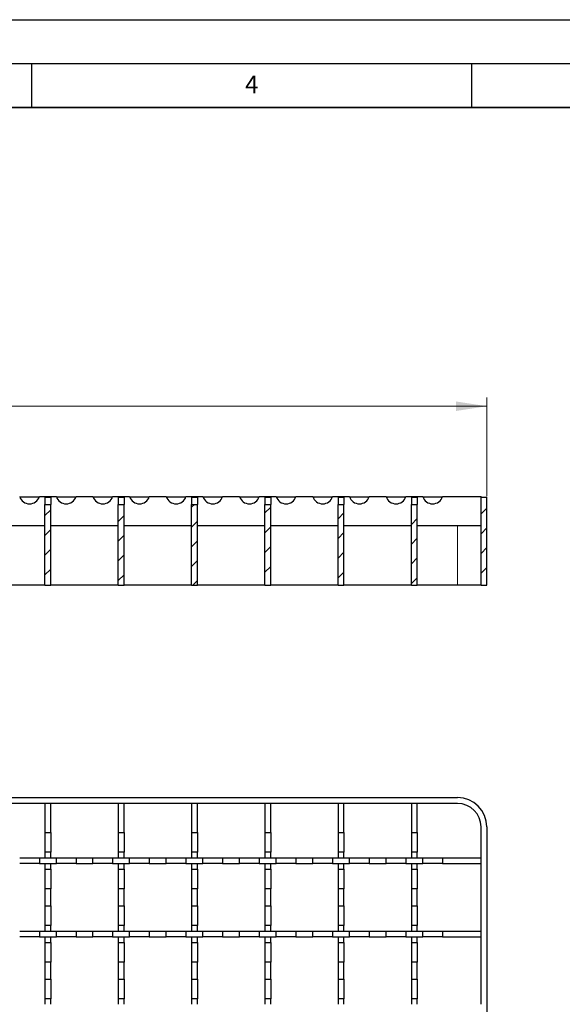
# Model space of a CAD drawing. Units: millimetres. Extents: x 0 to 420, y 0 to 297.
# Drawn here: x 164 to 225, y 185 to 297 of the extents above; entities that cross this region are included whole.
import ezdxf

# ---------------------------------------------------------------- set-up
doc = ezdxf.new("R2010")
doc.units = ezdxf.units.MM
doc.layers.add('LINIEN-DICK', color=7, linetype='Continuous', lineweight=35)
doc.layers.add('LINIEN-DÜNN', color=7, linetype='Continuous')
doc.layers.add('VORLAGE_TEXT', color=7, linetype='Continuous')
doc.styles.add('SLDTEXTSTYLE0', font='TXT', dxfattribs={"width": 0.605})
doc.dimstyles.new('SLDDIMSTYLE0', dxfattribs={"dimtxt": 3.5, "dimasz": 3.5, "dimexe": 0, "dimexo": 0.0625, "dimgap": 0.875, "dimtad": 1, "dimlfac": 3, "dimrnd": 1e-09, "dimzin": 12, "dimdsep": 46, "dimtxsty": 'SLDTEXTSTYLE0', "dimsah": 1, "dimcen": 0.09, "dimadec": 0, "dimazin": 3, "dimtfac": 1, "dimtdec": 3, "dimtofl": 0, "dimtmove": 0, "dimatfit": 3, "dimfxl": 0, "dimfrac": 2, "dimtolj": 1, "dimtzin": 12, "dimarcsym": 0})

# ---------------------------------------------------------------- blocks, each defined once
blk = doc.blocks.new('_D_2')
at = {"color": 7, "linetype": 'Continuous', "lineweight": 0}
for p, q in [((50.27, 242.81), (50.27, 254.05)), ((50.27, 253.05), (216.77, 253.05)), ((216.77, 242.81), (216.77, 254.05))]:
    blk.add_line(p, q, dxfattribs=at)
at = {"color": 7, "linetype": 'Continuous', "lineweight": 18}
for points in [[(50.27, 253.05), (53.77, 252.51), (53.77, 253.59)], [(216.77, 253.05), (213.27, 253.59), (213.27, 252.51)]]:
    blk.add_solid(points, dxfattribs=at)
at = {"color": 7, "linetype": 'Continuous', "lineweight": 18, "insert": (127.5, 257.56), "char_height": 3.5, "attachment_point": 1, "style": 'SLDTEXTSTYLE0'}
blk.add_mtext('499.5', dxfattribs=at)

msp = doc.modelspace()

# ---------------------------------------------------------------- hatches: boundary and pattern name
at = {"linetype": 'Continuous', "lineweight": 18}
h = msp.add_hatch(dxfattribs=at)
h.set_pattern_fill('ANSI31', scale=0.5, style=0)
h.paths.add_polyline_path([(166.5192, 232.7142), (167.1859, 232.7142), (167.1859, 241.8809), (166.5192, 241.8809)], flags=0)
h = msp.add_hatch(dxfattribs=at)
h.set_pattern_fill('ANSI31', scale=0.5, style=0)
h.paths.add_polyline_path([(174.8526, 232.7142), (175.5192, 232.7142), (175.5192, 241.8809), (174.8526, 241.8809)], flags=0)
h = msp.add_hatch(dxfattribs=at)
h.set_pattern_fill('ANSI31', scale=0.5, style=0)
h.paths.add_polyline_path([(183.1859, 232.7142), (183.8526, 232.7142), (183.8526, 241.8809), (183.1859, 241.8809)], flags=0)
h = msp.add_hatch(dxfattribs=at)
h.set_pattern_fill('ANSI31', scale=0.5, style=0)
h.paths.add_polyline_path([(191.5192, 232.7142), (192.1859, 232.7142), (192.1859, 241.8809), (191.5192, 241.8809)], flags=0)
h = msp.add_hatch(dxfattribs=at)
h.set_pattern_fill('ANSI31', scale=0.5, style=0)
h.paths.add_polyline_path([(199.8526, 232.7142), (200.5192, 232.7142), (200.5192, 241.8809), (199.8526, 241.8809)], flags=0)
h = msp.add_hatch(dxfattribs=at)
h.set_pattern_fill('ANSI31', scale=0.5, style=0)
h.paths.add_polyline_path([(208.1859, 232.7142), (208.8526, 232.7142), (208.8526, 241.8809), (208.1859, 241.8809)], flags=0)
h = msp.add_hatch(dxfattribs=at)
h.set_pattern_fill('ANSI31', scale=0.5, style=0)
h.paths.add_polyline_path([(216.1026, 242.7142), (216.1026, 232.7142), (216.7692, 232.7142), (216.7692, 242.7142)], flags=0)

# ---------------------------------------------------------------- linework, layer by layer
at = {"color": 7, "linetype": 'Continuous', "lineweight": 25}
for p, q in [((165.8652, 242.7142), (163.6733, 242.7142)), ((165.8873, 242.7808), (167.8179, 242.7808)), ((166.5192, 242.7142), (167.1859, 242.7142)), ((166.5192, 242.7142), (166.5192, 241.8809)), ((166.5192, 232.7142), (166.5192, 241.8809)), ((166.5192, 241.8809), (167.1859, 241.8809)), ((167.1859, 242.7142), (167.1859, 241.8809)), ((167.1859, 232.7142), (167.1859, 241.8809)), ((170.0319, 242.7142), (167.84, 242.7142)), ((170.0539, 242.7808), (171.9845, 242.7808)), ((174.1985, 242.7142), (172.0066, 242.7142)), ((174.2206, 242.7808), (176.1512, 242.7808)), ((174.8526, 242.7142), (175.5192, 242.7142)), ((174.8526, 242.7142), (174.8526, 241.8809)), ((174.8526, 232.7142), (174.8526, 241.8809)), ((174.8526, 241.8809), (175.5192, 241.8809)), ((175.5192, 242.7142), (175.5192, 241.8809)), ((175.5192, 232.7142), (175.5192, 241.8809)), ((178.3652, 242.7142), (176.1733, 242.7142)), ((178.3873, 242.7808), (180.3179, 242.7808)), ((182.5319, 242.7142), (180.34, 242.7142)), ((182.5539, 242.7808), (184.4845, 242.7808)), ((183.1859, 242.7142), (183.8526, 242.7142)), ((183.1859, 242.7142), (183.1859, 241.8809)), ((183.1859, 232.7142), (183.1859, 241.8809)), ((183.1859, 241.8809), (183.8526, 241.8809)), ((183.8526, 242.7142), (183.8526, 241.8809)), ((183.8526, 232.7142), (183.8526, 241.8809)), ((186.6985, 242.7142), (184.5066, 242.7142)), ((186.7206, 242.7808), (188.6512, 242.7808)), ((190.8652, 242.7142), (188.6733, 242.7142)), ((190.8873, 242.7808), (192.8179, 242.7808)), ((191.5192, 242.7142), (192.1859, 242.7142)), ((191.5192, 242.7142), (191.5192, 241.8809)), ((191.5192, 241.8809), (192.1859, 241.8809)), ((191.5192, 232.7142), (191.5192, 241.8809)), ((192.1859, 242.7142), (192.1859, 241.8809)), ((192.1859, 232.7142), (192.1859, 241.8809)), ((195.0319, 242.7142), (192.84, 242.7142)), ((195.0539, 242.7808), (196.9845, 242.7808)), ((199.1985, 242.7142), (197.0066, 242.7142)), ((199.2206, 242.7808), (201.1512, 242.7808)), ((199.8526, 242.7142), (200.5192, 242.7142)), ((199.8526, 242.7142), (199.8526, 241.8809)), ((199.8526, 241.8809), (200.5192, 241.8809)), ((199.8526, 232.7142), (199.8526, 241.8809)), ((200.5192, 242.7142), (200.5192, 241.8809)), ((200.5192, 232.7142), (200.5192, 241.8809)), ((203.3652, 242.7142), (201.1733, 242.7142)), ((203.3873, 242.7808), (205.3179, 242.7808)), ((207.5319, 242.7142), (205.34, 242.7142)), ((207.5539, 242.7808), (209.4845, 242.7808)), ((208.1859, 242.7142), (208.8526, 242.7142)), ((208.1859, 242.7142), (208.1859, 241.8809)), ((208.1859, 241.8809), (208.8526, 241.8809)), ((208.1859, 232.7142), (208.1859, 241.8809)), ((208.8526, 242.7142), (208.8526, 241.8809)), ((208.8526, 232.7142), (208.8526, 241.8809)), ((211.6985, 242.7142), (209.5066, 242.7142)), ((211.7206, 242.7808), (216.1026, 242.7808)), ((216.1026, 242.7142), (216.1026, 242.7808)), ((216.1026, 232.7142), (216.1026, 242.7142)), ((216.1026, 242.7142), (216.7692, 242.7142)), ((216.7692, 232.7142), (216.7692, 242.7142)), ((166.5192, 239.4475), (158.8526, 239.4475)), ((174.8526, 239.4475), (167.1859, 239.4475)), ((183.1859, 239.4475), (175.5192, 239.4475)), ((191.5192, 239.4475), (183.8526, 239.4475)), ((199.8526, 239.4475), (192.1859, 239.4475)), ((208.1859, 239.4475), (200.5192, 239.4475)), ((216.1026, 239.4475), (208.8526, 239.4475)), ((166.5192, 232.7142), (158.8526, 232.7142)), ((166.5192, 232.7142), (167.1859, 232.7142)), ((174.8526, 232.7142), (167.1859, 232.7142)), ((174.8526, 232.7142), (175.5192, 232.7142)), ((183.1859, 232.7142), (175.5192, 232.7142)), ((183.1859, 232.7142), (183.8526, 232.7142)), ((191.5192, 232.7142), (183.8526, 232.7142)), ((191.5192, 232.7142), (192.1859, 232.7142)), ((199.8526, 232.7142), (192.1859, 232.7142)), ((199.8526, 232.7142), (200.5192, 232.7142)), ((208.1859, 232.7142), (200.5192, 232.7142)), ((208.1859, 232.7142), (208.8526, 232.7142)), ((213.4359, 232.7142), (208.8526, 232.7142)), ((216.1026, 232.7142), (213.4359, 232.7142)), ((216.1026, 232.7142), (216.7692, 232.7142)), ((53.6026, 208.5445), (213.4359, 208.5445)), ((213.4359, 207.8778), (69.9196, 207.8778)), ((167.1859, 207.8778), (166.5192, 207.8778)), ((166.5192, 207.8778), (166.5192, 204.5792)), ((167.1859, 204.5792), (167.1859, 207.8778)), ((175.5192, 207.8778), (174.8526, 207.8778)), ((174.8526, 207.8778), (174.8526, 204.5792)), ((175.5192, 204.5792), (175.5192, 207.8778)), ((183.8526, 207.8778), (183.1859, 207.8778)), ((183.1859, 207.8778), (183.1859, 204.5792)), ((183.8526, 204.5792), (183.8526, 207.8778)), ((192.1859, 207.8778), (191.5192, 207.8778)), ((191.5192, 207.8778), (191.5192, 204.5792)), ((192.1859, 204.5792), (192.1859, 207.8778)), ((200.5192, 207.8778), (199.8526, 207.8778)), ((199.8526, 207.8778), (199.8526, 204.5792)), ((200.5192, 204.5792), (200.5192, 207.8778)), ((208.8526, 207.8778), (208.1859, 207.8778)), ((208.1859, 207.8778), (208.1859, 204.5792)), ((208.8526, 204.5792), (208.8526, 207.8778)), ((216.1026, 201.7111), (216.1026, 205.2111)), ((216.7692, 205.2111), (216.7692, 55.8778)), ((166.5192, 204.5792), (167.1859, 204.5792)), ((166.5192, 204.5792), (166.5192, 202.3431)), ((167.1859, 204.5792), (167.1859, 202.3431)), ((174.8526, 204.5792), (175.5192, 204.5792)), ((174.8526, 204.5792), (174.8526, 202.3431)), ((175.5192, 204.5792), (175.5192, 202.3431)), ((183.1859, 204.5792), (183.8526, 204.5792)), ((183.1859, 204.5792), (183.1859, 202.3431)), ((183.8526, 204.5792), (183.8526, 202.3431)), ((191.5192, 204.5792), (192.1859, 204.5792)), ((191.5192, 204.5792), (191.5192, 202.3431)), ((192.1859, 204.5792), (192.1859, 202.3431)), ((199.8526, 204.5792), (200.5192, 204.5792)), ((199.8526, 204.5792), (199.8526, 202.3431)), ((200.5192, 204.5792), (200.5192, 202.3431)), ((208.1859, 204.5792), (208.8526, 204.5792)), ((208.1859, 204.5792), (208.1859, 202.3431)), ((208.8526, 204.5792), (208.8526, 202.3431)), ((163.6512, 201.7111), (165.8873, 201.7111)), ((165.8873, 201.7111), (165.8873, 201.0445)), ((165.8873, 201.7111), (167.8179, 201.7111)), ((167.1859, 202.3431), (166.5192, 202.3431)), ((166.5192, 202.3431), (166.5192, 201.7111)), ((167.1859, 201.7111), (167.1859, 202.3431)), ((167.8179, 201.0445), (167.8179, 201.7111)), ((167.8179, 201.7111), (170.0539, 201.7111)), ((170.0539, 201.7111), (170.0539, 201.0445)), ((170.0539, 201.7111), (171.9845, 201.7111)), ((171.9845, 201.0445), (171.9845, 201.7111)), ((171.9845, 201.7111), (174.2206, 201.7111)), ((174.2206, 201.7111), (174.2206, 201.0445)), ((174.2206, 201.7111), (176.1512, 201.7111)), ((175.5192, 202.3431), (174.8526, 202.3431)), ((174.8526, 202.3431), (174.8526, 201.7111)), ((175.5192, 201.7111), (175.5192, 202.3431)), ((176.1512, 201.0445), (176.1512, 201.7111)), ((176.1512, 201.7111), (178.3873, 201.7111)), ((178.3873, 201.7111), (178.3873, 201.0445)), ((178.3873, 201.7111), (180.3179, 201.7111)), ((180.3179, 201.0445), (180.3179, 201.7111)), ((180.3179, 201.7111), (182.5539, 201.7111)), ((182.5539, 201.7111), (182.5539, 201.0445)), ((182.5539, 201.7111), (184.4845, 201.7111)), ((183.8526, 202.3431), (183.1859, 202.3431)), ((183.1859, 202.3431), (183.1859, 201.7111)), ((183.8526, 201.7111), (183.8526, 202.3431)), ((184.4845, 201.0445), (184.4845, 201.7111)), ((184.4845, 201.7111), (186.7206, 201.7111)), ((186.7206, 201.7111), (186.7206, 201.0445)), ((186.7206, 201.7111), (188.6512, 201.7111)), ((188.6512, 201.0445), (188.6512, 201.7111)), ((188.6512, 201.7111), (190.8873, 201.7111)), ((190.8873, 201.7111), (190.8873, 201.0445)), ((190.8873, 201.7111), (192.8179, 201.7111)), ((192.1859, 202.3431), (191.5192, 202.3431)), ((191.5192, 202.3431), (191.5192, 201.7111)), ((192.1859, 201.7111), (192.1859, 202.3431)), ((192.8179, 201.0445), (192.8179, 201.7111)), ((192.8179, 201.7111), (195.0539, 201.7111)), ((195.0539, 201.7111), (195.0539, 201.0445)), ((195.0539, 201.7111), (196.9845, 201.7111)), ((196.9845, 201.0445), (196.9845, 201.7111)), ((196.9845, 201.7111), (199.2206, 201.7111)), ((199.2206, 201.7111), (199.2206, 201.0445)), ((199.2206, 201.7111), (201.1512, 201.7111)), ((200.5192, 202.3431), (199.8526, 202.3431)), ((199.8526, 202.3431), (199.8526, 201.7111)), ((200.5192, 201.7111), (200.5192, 202.3431)), ((201.1512, 201.0445), (201.1512, 201.7111)), ((201.1512, 201.7111), (203.3873, 201.7111)), ((203.3873, 201.7111), (203.3873, 201.0445)), ((203.3873, 201.7111), (205.3179, 201.7111)), ((205.3179, 201.0445), (205.3179, 201.7111)), ((205.3179, 201.7111), (207.5539, 201.7111)), ((207.5539, 201.7111), (207.5539, 201.0445)), ((207.5539, 201.7111), (209.4845, 201.7111)), ((208.8526, 202.3431), (208.1859, 202.3431)), ((208.1859, 202.3431), (208.1859, 201.7111)), ((208.8526, 201.7111), (208.8526, 202.3431)), ((209.4845, 201.0445), (209.4845, 201.7111)), ((209.4845, 201.7111), (211.7206, 201.7111)), ((211.7206, 201.7111), (211.7206, 201.0445)), ((211.7206, 201.7111), (216.1026, 201.7111)), ((216.1026, 201.0445), (216.1026, 201.7111)), ((165.8873, 201.0445), (163.6512, 201.0445)), ((165.8873, 201.0445), (167.8179, 201.0445)), ((166.5192, 201.0445), (166.5192, 200.4125)), ((166.5192, 200.4125), (167.1859, 200.4125)), ((166.5192, 200.4125), (166.5192, 198.1764)), ((167.1859, 200.4125), (167.1859, 201.0445)), ((167.1859, 200.4125), (167.1859, 198.1764)), ((170.0539, 201.0445), (167.8179, 201.0445)), ((170.0539, 201.0445), (171.9845, 201.0445)), ((174.2206, 201.0445), (171.9845, 201.0445)), ((174.2206, 201.0445), (176.1512, 201.0445)), ((174.8526, 201.0445), (174.8526, 200.4125)), ((174.8526, 200.4125), (175.5192, 200.4125)), ((174.8526, 200.4125), (174.8526, 198.1764)), ((175.5192, 200.4125), (175.5192, 201.0445)), ((175.5192, 200.4125), (175.5192, 198.1764)), ((178.3873, 201.0445), (176.1512, 201.0445)), ((178.3873, 201.0445), (180.3179, 201.0445)), ((182.5539, 201.0445), (180.3179, 201.0445)), ((182.5539, 201.0445), (184.4845, 201.0445)), ((183.1859, 201.0445), (183.1859, 200.4125)), ((183.1859, 200.4125), (183.8526, 200.4125)), ((183.1859, 200.4125), (183.1859, 198.1764)), ((183.8526, 200.4125), (183.8526, 201.0445)), ((183.8526, 200.4125), (183.8526, 198.1764)), ((186.7206, 201.0445), (184.4845, 201.0445)), ((186.7206, 201.0445), (188.6512, 201.0445)), ((190.8873, 201.0445), (188.6512, 201.0445)), ((190.8873, 201.0445), (192.8179, 201.0445)), ((191.5192, 201.0445), (191.5192, 200.4125)), ((191.5192, 200.4125), (192.1859, 200.4125)), ((191.5192, 200.4125), (191.5192, 198.1764)), ((192.1859, 200.4125), (192.1859, 201.0445)), ((192.1859, 200.4125), (192.1859, 198.1764)), ((195.0539, 201.0445), (192.8179, 201.0445)), ((195.0539, 201.0445), (196.9845, 201.0445)), ((199.2206, 201.0445), (196.9845, 201.0445)), ((199.2206, 201.0445), (201.1512, 201.0445)), ((199.8526, 201.0445), (199.8526, 200.4125)), ((199.8526, 200.4125), (200.5192, 200.4125)), ((199.8526, 200.4125), (199.8526, 198.1764)), ((200.5192, 200.4125), (200.5192, 201.0445)), ((200.5192, 200.4125), (200.5192, 198.1764)), ((203.3873, 201.0445), (201.1512, 201.0445)), ((203.3873, 201.0445), (205.3179, 201.0445)), ((207.5539, 201.0445), (205.3179, 201.0445)), ((207.5539, 201.0445), (209.4845, 201.0445)), ((208.1859, 201.0445), (208.1859, 200.4125)), ((208.1859, 200.4125), (208.8526, 200.4125)), ((208.1859, 200.4125), (208.1859, 198.1764)), ((208.8526, 200.4125), (208.8526, 201.0445)), ((208.8526, 200.4125), (208.8526, 198.1764)), ((211.7206, 201.0445), (209.4845, 201.0445)), ((211.7206, 201.0445), (216.1026, 201.0445)), ((216.1026, 193.3778), (216.1026, 201.0445)), ((167.1859, 198.1764), (166.5192, 198.1764)), ((166.5192, 198.1764), (166.5192, 196.2458)), ((167.1859, 196.2458), (167.1859, 198.1764)), ((175.5192, 198.1764), (174.8526, 198.1764)), ((174.8526, 198.1764), (174.8526, 196.2458)), ((175.5192, 196.2458), (175.5192, 198.1764)), ((183.8526, 198.1764), (183.1859, 198.1764)), ((183.1859, 198.1764), (183.1859, 196.2458)), ((183.8526, 196.2458), (183.8526, 198.1764)), ((192.1859, 198.1764), (191.5192, 198.1764)), ((191.5192, 198.1764), (191.5192, 196.2458)), ((192.1859, 196.2458), (192.1859, 198.1764)), ((200.5192, 198.1764), (199.8526, 198.1764)), ((199.8526, 198.1764), (199.8526, 196.2458)), ((200.5192, 196.2458), (200.5192, 198.1764)), ((208.8526, 198.1764), (208.1859, 198.1764)), ((208.1859, 198.1764), (208.1859, 196.2458)), ((208.8526, 196.2458), (208.8526, 198.1764)), ((166.5192, 196.2458), (167.1859, 196.2458)), ((166.5192, 196.2458), (166.5192, 194.0098)), ((167.1859, 196.2458), (167.1859, 194.0098)), ((174.8526, 196.2458), (175.5192, 196.2458)), ((174.8526, 196.2458), (174.8526, 194.0098)), ((175.5192, 196.2458), (175.5192, 194.0098)), ((183.1859, 196.2458), (183.8526, 196.2458)), ((183.1859, 196.2458), (183.1859, 194.0098)), ((183.8526, 196.2458), (183.8526, 194.0098)), ((191.5192, 196.2458), (192.1859, 196.2458)), ((191.5192, 196.2458), (191.5192, 194.0098)), ((192.1859, 196.2458), (192.1859, 194.0098)), ((199.8526, 196.2458), (200.5192, 196.2458)), ((199.8526, 196.2458), (199.8526, 194.0098)), ((200.5192, 196.2458), (200.5192, 194.0098)), ((208.1859, 196.2458), (208.8526, 196.2458)), ((208.1859, 196.2458), (208.1859, 194.0098)), ((208.8526, 196.2458), (208.8526, 194.0098)), ((167.1859, 194.0098), (166.5192, 194.0098)), ((166.5192, 194.0098), (166.5192, 193.3778)), ((167.1859, 193.3778), (167.1859, 194.0098)), ((175.5192, 194.0098), (174.8526, 194.0098)), ((174.8526, 194.0098), (174.8526, 193.3778)), ((175.5192, 193.3778), (175.5192, 194.0098)), ((183.8526, 194.0098), (183.1859, 194.0098)), ((183.1859, 194.0098), (183.1859, 193.3778)), ((183.8526, 193.3778), (183.8526, 194.0098)), ((192.1859, 194.0098), (191.5192, 194.0098)), ((191.5192, 194.0098), (191.5192, 193.3778)), ((192.1859, 193.3778), (192.1859, 194.0098)), ((200.5192, 194.0098), (199.8526, 194.0098)), ((199.8526, 194.0098), (199.8526, 193.3778)), ((200.5192, 193.3778), (200.5192, 194.0098)), ((208.8526, 194.0098), (208.1859, 194.0098)), ((208.1859, 194.0098), (208.1859, 193.3778)), ((208.8526, 193.3778), (208.8526, 194.0098)), ((163.6512, 193.3778), (165.8873, 193.3778)), ((165.8873, 192.7111), (163.6512, 192.7111)), ((165.8873, 193.3778), (165.8873, 192.7111)), ((165.8873, 193.3778), (167.8179, 193.3778)), ((165.8873, 192.7111), (167.8179, 192.7111)), ((166.5192, 192.7111), (166.5192, 192.0792)), ((167.1859, 192.0792), (167.1859, 192.7111)), ((167.8179, 192.7111), (167.8179, 193.3778)), ((167.8179, 193.3778), (170.0539, 193.3778)), ((170.0539, 192.7111), (167.8179, 192.7111)), ((170.0539, 193.3778), (170.0539, 192.7111)), ((170.0539, 193.3778), (171.9845, 193.3778)), ((170.0539, 192.7111), (171.9845, 192.7111)), ((171.9845, 192.7111), (171.9845, 193.3778)), ((171.9845, 193.3778), (174.2206, 193.3778)), ((174.2206, 192.7111), (171.9845, 192.7111)), ((174.2206, 193.3778), (174.2206, 192.7111)), ((174.2206, 193.3778), (176.1512, 193.3778)), ((174.2206, 192.7111), (176.1512, 192.7111)), ((174.8526, 192.7111), (174.8526, 192.0792)), ((175.5192, 192.0792), (175.5192, 192.7111)), ((176.1512, 192.7111), (176.1512, 193.3778)), ((176.1512, 193.3778), (178.3873, 193.3778)), ((178.3873, 192.7111), (176.1512, 192.7111)), ((178.3873, 193.3778), (178.3873, 192.7111)), ((178.3873, 193.3778), (180.3179, 193.3778)), ((178.3873, 192.7111), (180.3179, 192.7111)), ((180.3179, 192.7111), (180.3179, 193.3778)), ((180.3179, 193.3778), (182.5539, 193.3778)), ((182.5539, 192.7111), (180.3179, 192.7111)), ((182.5539, 193.3778), (182.5539, 192.7111)), ((182.5539, 193.3778), (184.4845, 193.3778)), ((182.5539, 192.7111), (184.4845, 192.7111)), ((183.1859, 192.7111), (183.1859, 192.0792)), ((183.8526, 192.0792), (183.8526, 192.7111)), ((184.4845, 192.7111), (184.4845, 193.3778)), ((184.4845, 193.3778), (186.7206, 193.3778)), ((186.7206, 192.7111), (184.4845, 192.7111)), ((186.7206, 193.3778), (186.7206, 192.7111)), ((186.7206, 193.3778), (188.6512, 193.3778)), ((186.7206, 192.7111), (188.6512, 192.7111)), ((188.6512, 192.7111), (188.6512, 193.3778)), ((188.6512, 193.3778), (190.8873, 193.3778)), ((190.8873, 192.7111), (188.6512, 192.7111)), ((190.8873, 193.3778), (190.8873, 192.7111)), ((190.8873, 193.3778), (192.8179, 193.3778)), ((190.8873, 192.7111), (192.8179, 192.7111)), ((191.5192, 192.7111), (191.5192, 192.0792)), ((192.1859, 192.0792), (192.1859, 192.7111)), ((192.8179, 192.7111), (192.8179, 193.3778)), ((192.8179, 193.3778), (195.0539, 193.3778)), ((195.0539, 192.7111), (192.8179, 192.7111)), ((195.0539, 193.3778), (195.0539, 192.7111)), ((195.0539, 193.3778), (196.9845, 193.3778)), ((195.0539, 192.7111), (196.9845, 192.7111)), ((196.9845, 192.7111), (196.9845, 193.3778)), ((196.9845, 193.3778), (199.2206, 193.3778)), ((199.2206, 192.7111), (196.9845, 192.7111)), ((199.2206, 193.3778), (199.2206, 192.7111)), ((199.2206, 193.3778), (201.1512, 193.3778)), ((199.2206, 192.7111), (201.1512, 192.7111)), ((199.8526, 192.7111), (199.8526, 192.0792)), ((200.5192, 192.0792), (200.5192, 192.7111)), ((201.1512, 192.7111), (201.1512, 193.3778)), ((201.1512, 193.3778), (203.3873, 193.3778)), ((203.3873, 192.7111), (201.1512, 192.7111)), ((203.3873, 193.3778), (203.3873, 192.7111)), ((203.3873, 193.3778), (205.3179, 193.3778)), ((203.3873, 192.7111), (205.3179, 192.7111)), ((205.3179, 192.7111), (205.3179, 193.3778)), ((205.3179, 193.3778), (207.5539, 193.3778)), ((207.5539, 192.7111), (205.3179, 192.7111)), ((207.5539, 193.3778), (207.5539, 192.7111)), ((207.5539, 193.3778), (209.4845, 193.3778)), ((207.5539, 192.7111), (209.4845, 192.7111)), ((208.1859, 192.7111), (208.1859, 192.0792)), ((208.8526, 192.0792), (208.8526, 192.7111)), ((209.4845, 192.7111), (209.4845, 193.3778)), ((209.4845, 193.3778), (211.7206, 193.3778)), ((211.7206, 192.7111), (209.4845, 192.7111)), ((211.7206, 193.3778), (211.7206, 192.7111)), ((211.7206, 193.3778), (216.1026, 193.3778)), ((211.7206, 192.7111), (216.1026, 192.7111)), ((216.1026, 192.7111), (216.1026, 193.3778)), ((216.1026, 185.0445), (216.1026, 192.7111)), ((166.5192, 192.0792), (167.1859, 192.0792)), ((166.5192, 192.0792), (166.5192, 189.8431)), ((167.1859, 192.0792), (167.1859, 189.8431)), ((174.8526, 192.0792), (175.5192, 192.0792)), ((174.8526, 192.0792), (174.8526, 189.8431)), ((175.5192, 192.0792), (175.5192, 189.8431)), ((183.1859, 192.0792), (183.8526, 192.0792)), ((183.1859, 192.0792), (183.1859, 189.8431)), ((183.8526, 192.0792), (183.8526, 189.8431)), ((191.5192, 192.0792), (192.1859, 192.0792)), ((191.5192, 192.0792), (191.5192, 189.8431)), ((192.1859, 192.0792), (192.1859, 189.8431)), ((199.8526, 192.0792), (200.5192, 192.0792)), ((199.8526, 192.0792), (199.8526, 189.8431)), ((200.5192, 192.0792), (200.5192, 189.8431)), ((208.1859, 192.0792), (208.8526, 192.0792)), ((208.1859, 192.0792), (208.1859, 189.8431)), ((208.8526, 192.0792), (208.8526, 189.8431)), ((167.1859, 189.8431), (166.5192, 189.8431)), ((166.5192, 189.8431), (166.5192, 187.9125)), ((167.1859, 187.9125), (167.1859, 189.8431)), ((175.5192, 189.8431), (174.8526, 189.8431)), ((174.8526, 189.8431), (174.8526, 187.9125)), ((175.5192, 187.9125), (175.5192, 189.8431)), ((183.8526, 189.8431), (183.1859, 189.8431)), ((183.1859, 189.8431), (183.1859, 187.9125)), ((183.8526, 187.9125), (183.8526, 189.8431)), ((192.1859, 189.8431), (191.5192, 189.8431)), ((191.5192, 189.8431), (191.5192, 187.9125)), ((192.1859, 187.9125), (192.1859, 189.8431)), ((200.5192, 189.8431), (199.8526, 189.8431)), ((199.8526, 189.8431), (199.8526, 187.9125)), ((200.5192, 187.9125), (200.5192, 189.8431)), ((208.8526, 189.8431), (208.1859, 189.8431)), ((208.1859, 189.8431), (208.1859, 187.9125)), ((208.8526, 187.9125), (208.8526, 189.8431)), ((166.5192, 187.9125), (167.1859, 187.9125)), ((166.5192, 187.9125), (166.5192, 185.6764)), ((167.1859, 187.9125), (167.1859, 185.6764)), ((174.8526, 187.9125), (175.5192, 187.9125)), ((174.8526, 187.9125), (174.8526, 185.6764)), ((175.5192, 187.9125), (175.5192, 185.6764)), ((183.1859, 187.9125), (183.8526, 187.9125)), ((183.1859, 187.9125), (183.1859, 185.6764)), ((183.8526, 187.9125), (183.8526, 185.6764)), ((191.5192, 187.9125), (192.1859, 187.9125)), ((191.5192, 187.9125), (191.5192, 185.6764)), ((192.1859, 187.9125), (192.1859, 185.6764)), ((199.8526, 187.9125), (200.5192, 187.9125)), ((199.8526, 187.9125), (199.8526, 185.6764)), ((200.5192, 187.9125), (200.5192, 185.6764)), ((208.1859, 187.9125), (208.8526, 187.9125)), ((208.1859, 187.9125), (208.1859, 185.6764)), ((208.8526, 187.9125), (208.8526, 185.6764)), ((167.1859, 185.6764), (166.5192, 185.6764)), ((166.5192, 185.6764), (166.5192, 185.0445)), ((167.1859, 185.0445), (167.1859, 185.6764)), ((175.5192, 185.6764), (174.8526, 185.6764)), ((174.8526, 185.6764), (174.8526, 185.0445)), ((175.5192, 185.0445), (175.5192, 185.6764)), ((183.8526, 185.6764), (183.1859, 185.6764)), ((183.1859, 185.6764), (183.1859, 185.0445)), ((183.8526, 185.0445), (183.8526, 185.6764)), ((192.1859, 185.6764), (191.5192, 185.6764)), ((191.5192, 185.6764), (191.5192, 185.0445)), ((192.1859, 185.0445), (192.1859, 185.6764)), ((200.5192, 185.6764), (199.8526, 185.6764)), ((199.8526, 185.6764), (199.8526, 185.0445)), ((200.5192, 185.0445), (200.5192, 185.6764)), ((208.8526, 185.6764), (208.1859, 185.6764)), ((208.1859, 185.6764), (208.1859, 185.0445)), ((208.8526, 185.0445), (208.8526, 185.6764))]:
    msp.add_line(p, q, dxfattribs=at)
at = {"color": 8, "linetype": 'Continuous', "lineweight": 18}
msp.add_line((213.4359, 239.4475), (213.4359, 232.7142), dxfattribs=at)
at = {"color": 7, "linetype": 'Continuous', "lineweight": 25}
for centre, radius, start, end in [((164.7692, 243.1142), 1.1667, 196.60155, 343.39845), ((168.9359, 243.1142), 1.1667, 196.60155, 343.39845), ((173.1026, 243.1142), 1.1667, 196.60155, 343.39845), ((177.2692, 243.1142), 1.1667, 196.60155, 343.39845), ((181.4359, 243.1142), 1.1667, 196.60155, 343.39845), ((185.6026, 243.1142), 1.1667, 196.60155, 343.39845), ((189.7692, 243.1142), 1.1667, 196.60155, 343.39845), ((193.9359, 243.1142), 1.1667, 196.60155, 343.39845), ((198.1026, 243.1142), 1.1667, 196.60155, 343.39845), ((202.2692, 243.1142), 1.1667, 196.60155, 343.39845), ((206.4359, 243.1142), 1.1667, 196.60155, 343.39845), ((210.6026, 243.1142), 1.1667, 196.60155, 343.39845), ((213.4359, 205.2111), 3.3333, 0, 90), ((213.4359, 205.2111), 2.6667, 0, 90)]:
    msp.add_arc(centre, radius, start, end, dxfattribs=at)
at = {"layer": 'LINIEN-DICK'}
msp.add_line((410, 287), (20, 287), dxfattribs=at)
at = {"layer": 'LINIEN-DÜNN'}
for p, q in [((0, 297), (420, 297)), ((15, 292), (415, 292)), ((165, 292), (165, 287)), ((215, 292), (215, 287))]:
    msp.add_line(p, q, dxfattribs=at)

# ---------------------------------------------------------------- texts
at = {"layer": 'VORLAGE_TEXT', "insert": (190.03, 290.6343), "char_height": 2, "attachment_point": 2, "style": 'SLDTEXTSTYLE0'}
msp.add_mtext('4', dxfattribs=at)

# ---------------------------------------------------------------- dimensions: what is measured, and where the dimension line sits
at = {"color": 7, "linetype": 'Continuous', "lineweight": 18}
dim = msp.add_linear_dim(base=(216.7692, 253.0475), p1=(50.2692, 242.7142), p2=(216.7692, 242.7142), dimstyle='SLDDIMSTYLE0', dxfattribs=at)
dim.commit()
dim.dimension.update_dxf_attribs({"geometry": '_D_2', "text_midpoint": (133.5192, 253.0475), "dimtype": 160})

doc.saveas('drawing.dxf')
